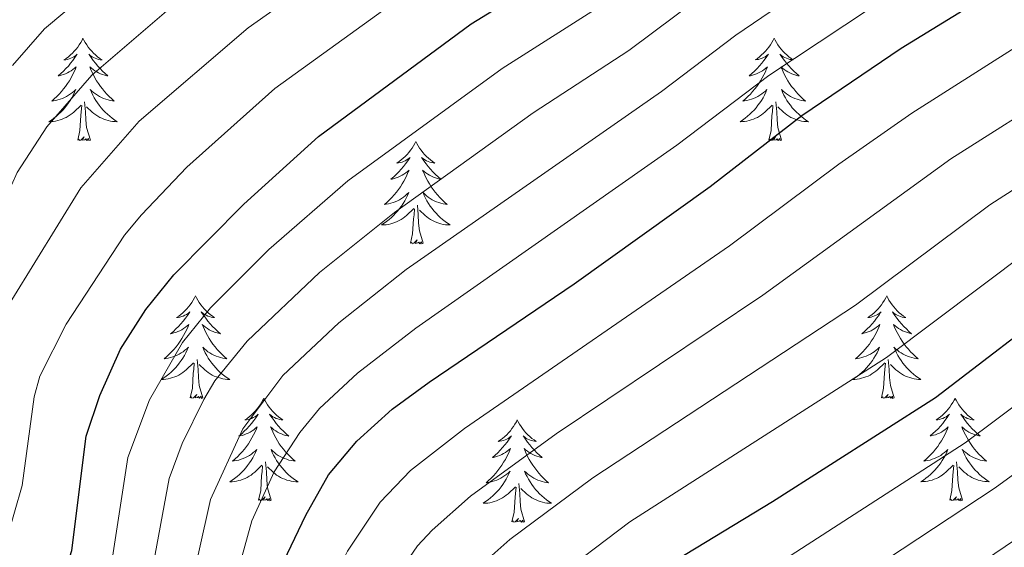
# Model space of a CAD drawing. Units: metres. Extents: x 602156 to 606657, y 4793585 to 4796623.
# Drawn here: x 603462 to 603577, y 4795306 to 4795367 of the extents above; entities that cross this region are included whole.
import ezdxf

# ---------------------------------------------------------------- set-up
doc = ezdxf.new("R2010")
doc.units = ezdxf.units.M
doc.header["$MEASUREMENT"] = 0
for name, color, linetype, lineweight in [('Nivel 36', 7, 'Continuous', 0), ('Nivel 4', 7, 'Continuous', 0), ('Nivel 5', 7, 'Continuous', 0), ('Nivel 61', 7, 'Continuous', 0), ('Nivel 63', 7, 'Continuous', 0)]:
    doc.layers.add(name, color=color, linetype=linetype, lineweight=lineweight)

msp = doc.modelspace()

# ---------------------------------------------------------------- linework, layer by layer
at = {"layer": 'Nivel 36', "color": 92, "linetype": 'Continuous', "lineweight": 0, "flags": 128}
for points in [[(603469.39, 4795365.21), (603469.28, 4795364.99), (603469.13, 4795364.71), (603468.96, 4795364.45), (603468.78, 4795364.19), (603468.59, 4795363.94), (603468.38, 4795363.7), (603468.16, 4795363.48), (603467.93, 4795363.26), (603467.69, 4795363.06), (603467.44, 4795362.87), (603467.18, 4795362.69), (603467.38, 4795362.71), (603467.58, 4795362.75), (603467.78, 4795362.81), (603467.97, 4795362.88), (603468.16, 4795362.96), (603468.34, 4795363.06), (603468.52, 4795363.17), (603468.72, 4795363.36), (603468.68, 4795363.3), (603468.45, 4795362.95), (603468.21, 4795362.62), (603467.95, 4795362.29), (603467.69, 4795361.97), (603467.41, 4795361.67), (603467.11, 4795361.38), (603466.81, 4795361.09), (603466.5, 4795360.82), (603466.62, 4795360.84), (603466.87, 4795360.9), (603467.11, 4795360.98), (603467.35, 4795361.06), (603467.58, 4795361.17), (603467.8, 4795361.28), (603468.01, 4795361.42), (603468.22, 4795361.56), (603468.42, 4795361.72), (603468.61, 4795361.89), (603468.52, 4795361.66), (603468.36, 4795361.3), (603468.19, 4795360.95), (603468.01, 4795360.6), (603467.81, 4795360.26), (603467.59, 4795359.93), (603467.37, 4795359.61), (603467.13, 4795359.3), (603466.88, 4795359), (603466.61, 4795358.7), (603466.34, 4795358.42), (603466.05, 4795358.15), (603465.75, 4795357.89), (603465.95, 4795357.92), (603466.22, 4795357.97), (603466.48, 4795358.03), (603466.74, 4795358.11), (603466.99, 4795358.2), (603467.24, 4795358.31), (603467.48, 4795358.43), (603467.72, 4795358.57), (603467.94, 4795358.72), (603468.16, 4795358.88), (603468.36, 4795359.06), (603468.56, 4795359.25), (603468.42, 4795358.92)], [(603469.39, 4795365.21), (603469.51, 4795364.99), (603469.66, 4795364.71), (603469.83, 4795364.45), (603470.01, 4795364.19), (603470.21, 4795363.94), (603470.41, 4795363.7), (603470.63, 4795363.48), (603470.86, 4795363.26), (603471.1, 4795363.06), (603471.35, 4795362.87), (603471.61, 4795362.69), (603471.41, 4795362.71), (603471.21, 4795362.75), (603471.01, 4795362.81), (603470.82, 4795362.88), (603470.63, 4795362.96), (603470.45, 4795363.06), (603470.27, 4795363.17), (603470.07, 4795363.36), (603470.11, 4795363.3), (603470.34, 4795362.95), (603470.58, 4795362.62), (603470.84, 4795362.29), (603471.11, 4795361.97), (603471.39, 4795361.67), (603471.68, 4795361.38), (603471.98, 4795361.09), (603472.29, 4795360.82), (603472.17, 4795360.84), (603471.92, 4795360.9), (603471.68, 4795360.98), (603471.45, 4795361.06), (603471.21, 4795361.17), (603470.99, 4795361.28), (603470.77, 4795361.42), (603470.57, 4795361.56), (603470.37, 4795361.72), (603470.18, 4795361.89), (603470.27, 4795361.66), (603470.43, 4795361.3), (603470.6, 4795360.95), (603470.78, 4795360.6), (603470.98, 4795360.26), (603471.2, 4795359.93), (603471.42, 4795359.61), (603471.66, 4795359.3), (603471.91, 4795359), (603472.18, 4795358.7), (603472.45, 4795358.42), (603472.74, 4795358.15), (603473.04, 4795357.89), (603472.84, 4795357.92), (603472.57, 4795357.97), (603472.31, 4795358.03), (603472.05, 4795358.11), (603471.8, 4795358.2), (603471.55, 4795358.31), (603471.31, 4795358.43), (603471.07, 4795358.57), (603470.85, 4795358.72), (603470.63, 4795358.88), (603470.43, 4795359.06), (603470.23, 4795359.25), (603470.37, 4795358.92)], [(603549.9, 4795365.21), (603549.79, 4795364.99), (603549.63, 4795364.72), (603549.47, 4795364.45), (603549.28, 4795364.19), (603549.09, 4795363.94), (603548.88, 4795363.71), (603548.66, 4795363.48), (603548.43, 4795363.26), (603548.19, 4795363.06), (603547.94, 4795362.87), (603547.68, 4795362.69), (603547.88, 4795362.72), (603548.09, 4795362.75), (603548.28, 4795362.81), (603548.48, 4795362.88), (603548.67, 4795362.96), (603548.85, 4795363.06), (603549.02, 4795363.17), (603549.23, 4795363.36), (603549.19, 4795363.3), (603548.96, 4795362.95), (603548.71, 4795362.62), (603548.46, 4795362.29), (603548.19, 4795361.98), (603547.91, 4795361.67), (603547.62, 4795361.38), (603547.31, 4795361.09), (603547, 4795360.82), (603547.13, 4795360.85), (603547.37, 4795360.9), (603547.61, 4795360.98), (603547.85, 4795361.06), (603548.08, 4795361.17), (603548.3, 4795361.29), (603548.52, 4795361.42), (603548.73, 4795361.56), (603548.92, 4795361.72), (603549.11, 4795361.89), (603549.02, 4795361.67), (603548.87, 4795361.31), (603548.7, 4795360.95), (603548.51, 4795360.6), (603548.31, 4795360.26), (603548.1, 4795359.93), (603547.87, 4795359.61), (603547.63, 4795359.3), (603547.38, 4795359), (603547.12, 4795358.7), (603546.84, 4795358.42), (603546.56, 4795358.15), (603546.26, 4795357.9), (603546.45, 4795357.92), (603546.72, 4795357.97), (603546.99, 4795358.03), (603547.24, 4795358.11), (603547.5, 4795358.2), (603547.75, 4795358.31), (603547.99, 4795358.44), (603548.22, 4795358.57), (603548.45, 4795358.72), (603548.66, 4795358.89), (603548.87, 4795359.06), (603549.06, 4795359.25), (603548.92, 4795358.92)], [(603549.9, 4795365.21), (603550.01, 4795364.99), (603550.17, 4795364.72), (603550.33, 4795364.45), (603550.52, 4795364.19), (603550.71, 4795363.94), (603550.92, 4795363.71), (603551.14, 4795363.48), (603551.37, 4795363.26), (603551.61, 4795363.06), (603551.86, 4795362.87), (603552.12, 4795362.69), (603551.92, 4795362.72), (603551.71, 4795362.75), (603551.52, 4795362.81), (603551.32, 4795362.88), (603551.13, 4795362.96), (603550.95, 4795363.06), (603550.78, 4795363.17), (603550.57, 4795363.36), (603550.61, 4795363.3), (603550.84, 4795362.95), (603551.09, 4795362.62), (603551.34, 4795362.29), (603551.61, 4795361.98), (603551.89, 4795361.67), (603552.18, 4795361.38), (603552.49, 4795361.09), (603552.8, 4795360.82), (603552.67, 4795360.85), (603552.43, 4795360.9), (603552.19, 4795360.98), (603551.95, 4795361.06), (603551.72, 4795361.17), (603551.5, 4795361.29), (603551.28, 4795361.42), (603551.07, 4795361.56), (603550.88, 4795361.72), (603550.69, 4795361.89), (603550.78, 4795361.67), (603550.93, 4795361.31), (603551.1, 4795360.95), (603551.29, 4795360.6), (603551.49, 4795360.26), (603551.7, 4795359.93), (603551.93, 4795359.61), (603552.17, 4795359.3), (603552.42, 4795359), (603552.68, 4795358.7), (603552.96, 4795358.42), (603553.24, 4795358.15), (603553.54, 4795357.9), (603553.35, 4795357.92), (603553.08, 4795357.97), (603552.81, 4795358.03), (603552.56, 4795358.11), (603552.3, 4795358.2), (603552.05, 4795358.31), (603551.81, 4795358.44), (603551.58, 4795358.57), (603551.35, 4795358.72), (603551.14, 4795358.89), (603550.93, 4795359.06), (603550.74, 4795359.25), (603550.88, 4795358.92)], [(603468.42, 4795358.92), (603468.26, 4795358.6), (603468.09, 4795358.29), (603467.91, 4795357.98), (603467.71, 4795357.68), (603467.5, 4795357.4), (603467.28, 4795357.12), (603467.05, 4795356.85), (603466.8, 4795356.59), (603466.54, 4795356.35), (603466.27, 4795356.11), (603465.99, 4795355.89), (603465.71, 4795355.68), (603465.41, 4795355.49), (603465.68, 4795355.5), (603465.94, 4795355.53), (603466.21, 4795355.57), (603466.46, 4795355.62), (603466.72, 4795355.7), (603466.97, 4795355.78), (603467.21, 4795355.89), (603467.45, 4795356), (603467.68, 4795356.13), (603467.9, 4795356.28), (603468.12, 4795356.44), (603468.32, 4795356.61), (603469.17, 4795357.4)], [(603470.37, 4795358.92), (603470.53, 4795358.6), (603470.7, 4795358.29), (603470.88, 4795357.98), (603471.08, 4795357.68), (603471.29, 4795357.4), (603471.51, 4795357.12), (603471.74, 4795356.85), (603471.99, 4795356.59), (603472.25, 4795356.35), (603472.52, 4795356.12), (603472.8, 4795355.89), (603473.09, 4795355.68), (603473.37, 4795355.49), (603473.11, 4795355.5), (603472.85, 4795355.53), (603472.59, 4795355.57), (603472.33, 4795355.62), (603472.07, 4795355.7), (603471.82, 4795355.78), (603471.58, 4795355.89), (603471.34, 4795356), (603471.11, 4795356.13), (603470.89, 4795356.28), (603470.67, 4795356.44), (603470.47, 4795356.61), (603469.81, 4795357.23)], [(603548.92, 4795358.92), (603548.77, 4795358.6), (603548.6, 4795358.29), (603548.42, 4795357.98), (603548.22, 4795357.69), (603548.01, 4795357.4), (603547.79, 4795357.12), (603547.55, 4795356.85), (603547.31, 4795356.6), (603547.05, 4795356.35), (603546.78, 4795356.12), (603546.5, 4795355.89), (603546.21, 4795355.68), (603545.92, 4795355.49), (603546.19, 4795355.5), (603546.45, 4795355.53), (603546.71, 4795355.57), (603546.97, 4795355.63), (603547.22, 4795355.7), (603547.47, 4795355.78), (603547.72, 4795355.89), (603547.96, 4795356), (603548.19, 4795356.14), (603548.41, 4795356.28), (603548.62, 4795356.44), (603548.82, 4795356.61), (603549.67, 4795357.41)], [(603550.88, 4795358.92), (603551.03, 4795358.6), (603551.2, 4795358.29), (603551.38, 4795357.98), (603551.58, 4795357.69), (603551.79, 4795357.4), (603552.01, 4795357.12), (603552.25, 4795356.85), (603552.49, 4795356.6), (603552.75, 4795356.35), (603553.02, 4795356.12), (603553.3, 4795355.89), (603553.59, 4795355.68), (603553.88, 4795355.49), (603553.61, 4795355.5), (603553.35, 4795355.53), (603553.09, 4795355.57), (603552.83, 4795355.63), (603552.58, 4795355.7), (603552.33, 4795355.78), (603552.08, 4795355.89), (603551.84, 4795356), (603551.61, 4795356.14), (603551.39, 4795356.28), (603551.18, 4795356.44), (603550.98, 4795356.61), (603550.32, 4795357.23)], [(603470.25, 4795353.36), (603469.82, 4795354.8), (603469.73, 4795355.7), (603469.68, 4795356.65), (603469.58, 4795357.81)], [(603550.75, 4795353.36), (603550.32, 4795354.8), (603550.23, 4795355.7), (603550.19, 4795356.65), (603550.08, 4795357.82)], [(603468.78, 4795353.36), (603469.02, 4795354.47), (603469.13, 4795356.22), (603469.18, 4795356.65), (603469.25, 4795357.37)], [(603549.28, 4795353.36), (603549.53, 4795354.48), (603549.64, 4795356.22), (603549.69, 4795356.65), (603549.75, 4795357.37)], [(603470.25, 4795353.36), (603470.07, 4795353.29), (603470.05, 4795353.53), (603469.86, 4795353.31), (603469.74, 4795353.51), (603469.62, 4795353.4), (603469.35, 4795353.35), (603469.55, 4795353.74), (603469.16, 4795353.36), (603468.97, 4795353.3), (603468.93, 4795353.47), (603468.78, 4795353.36)], [(603508.16, 4795353.18), (603508.05, 4795352.96), (603507.89, 4795352.69), (603507.73, 4795352.42), (603507.55, 4795352.17), (603507.35, 4795351.92), (603507.14, 4795351.68), (603506.93, 4795351.45), (603506.69, 4795351.24), (603506.45, 4795351.04), (603506.2, 4795350.84), (603505.94, 4795350.67), (603506.14, 4795350.69), (603506.35, 4795350.73), (603506.55, 4795350.78), (603506.74, 4795350.85), (603506.93, 4795350.94), (603507.11, 4795351.04), (603507.28, 4795351.15), (603507.49, 4795351.34), (603507.45, 4795351.27), (603507.22, 4795350.93), (603506.97, 4795350.59), (603506.72, 4795350.27), (603506.45, 4795349.95), (603506.17, 4795349.64), (603505.88, 4795349.35), (603505.58, 4795349.07), (603505.26, 4795348.8), (603505.39, 4795348.82), (603505.63, 4795348.88), (603505.87, 4795348.95), (603506.11, 4795349.04), (603506.34, 4795349.14), (603506.57, 4795349.26), (603506.78, 4795349.39), (603506.99, 4795349.54), (603507.19, 4795349.69), (603507.37, 4795349.86), (603507.28, 4795349.64), (603507.13, 4795349.28), (603506.96, 4795348.93), (603506.77, 4795348.58), (603506.57, 4795348.24), (603506.36, 4795347.91), (603506.13, 4795347.59), (603505.89, 4795347.27), (603505.64, 4795346.97), (603505.38, 4795346.68), (603505.1, 4795346.4), (603504.82, 4795346.13), (603504.52, 4795345.87), (603504.72, 4795345.9), (603504.98, 4795345.94), (603505.25, 4795346), (603505.51, 4795346.08), (603505.76, 4795346.18), (603506.01, 4795346.29), (603506.25, 4795346.41), (603506.48, 4795346.55), (603506.71, 4795346.7), (603506.92, 4795346.86), (603507.13, 4795347.04), (603507.33, 4795347.23), (603507.18, 4795346.9)], [(603508.16, 4795353.18), (603508.27, 4795352.96), (603508.43, 4795352.69), (603508.59, 4795352.42), (603508.78, 4795352.17), (603508.97, 4795351.92), (603509.18, 4795351.68), (603509.4, 4795351.45), (603509.63, 4795351.24), (603509.87, 4795351.04), (603510.12, 4795350.84), (603510.38, 4795350.67), (603510.18, 4795350.69), (603509.98, 4795350.73), (603509.78, 4795350.78), (603509.58, 4795350.85), (603509.39, 4795350.94), (603509.21, 4795351.04), (603509.04, 4795351.15), (603508.83, 4795351.34), (603508.87, 4795351.27), (603509.1, 4795350.93), (603509.35, 4795350.59), (603509.6, 4795350.27), (603509.87, 4795349.95), (603510.15, 4795349.65), (603510.44, 4795349.35), (603510.75, 4795349.07), (603511.06, 4795348.8), (603510.93, 4795348.82), (603510.69, 4795348.88), (603510.45, 4795348.95), (603510.21, 4795349.04), (603509.98, 4795349.14), (603509.76, 4795349.26), (603509.54, 4795349.39), (603509.33, 4795349.54), (603509.14, 4795349.69), (603508.95, 4795349.86), (603509.04, 4795349.64), (603509.19, 4795349.28), (603509.37, 4795348.93), (603509.55, 4795348.58), (603509.75, 4795348.24), (603509.96, 4795347.91), (603510.19, 4795347.59), (603510.43, 4795347.28), (603510.68, 4795346.97), (603510.94, 4795346.68), (603511.22, 4795346.4), (603511.51, 4795346.13), (603511.8, 4795345.87), (603511.61, 4795345.9), (603511.34, 4795345.94), (603511.08, 4795346.01), (603510.82, 4795346.08), (603510.56, 4795346.18), (603510.31, 4795346.29), (603510.07, 4795346.41), (603509.84, 4795346.55), (603509.61, 4795346.7), (603509.4, 4795346.86), (603509.19, 4795347.04), (603509, 4795347.23), (603509.14, 4795346.9)], [(603550.75, 4795353.36), (603550.58, 4795353.29), (603550.56, 4795353.53), (603550.37, 4795353.31), (603550.25, 4795353.51), (603550.13, 4795353.4), (603549.86, 4795353.35), (603550.05, 4795353.74), (603549.67, 4795353.36), (603549.48, 4795353.31), (603549.44, 4795353.47), (603549.28, 4795353.36)], [(603507.18, 4795346.9), (603507.03, 4795346.58), (603506.86, 4795346.26), (603506.68, 4795345.96), (603506.48, 4795345.66), (603506.27, 4795345.37), (603506.05, 4795345.1), (603505.81, 4795344.83), (603505.57, 4795344.57), (603505.31, 4795344.32), (603505.04, 4795344.09), (603504.76, 4795343.87), (603504.47, 4795343.66), (603504.18, 4795343.47), (603504.45, 4795343.48), (603504.71, 4795343.5), (603504.97, 4795343.54), (603505.23, 4795343.6), (603505.49, 4795343.67), (603505.73, 4795343.76), (603505.98, 4795343.86), (603506.22, 4795343.98), (603506.45, 4795344.11), (603506.67, 4795344.26), (603506.88, 4795344.41), (603507.09, 4795344.58), (603507.93, 4795345.38)], [(603509.14, 4795346.9), (603509.29, 4795346.58), (603509.46, 4795346.26), (603509.65, 4795345.96), (603509.84, 4795345.66), (603510.05, 4795345.37), (603510.27, 4795345.1), (603510.51, 4795344.83), (603510.76, 4795344.57), (603511.01, 4795344.32), (603511.28, 4795344.09), (603511.56, 4795343.87), (603511.85, 4795343.66), (603512.14, 4795343.47), (603511.88, 4795343.48), (603511.61, 4795343.5), (603511.35, 4795343.54), (603511.09, 4795343.6), (603510.84, 4795343.67), (603510.59, 4795343.76), (603510.34, 4795343.86), (603510.11, 4795343.98), (603509.87, 4795344.11), (603509.65, 4795344.26), (603509.44, 4795344.41), (603509.24, 4795344.58), (603508.58, 4795345.2)], [(603507.54, 4795341.33), (603507.79, 4795342.45), (603507.9, 4795344.19), (603507.95, 4795344.63), (603508.01, 4795345.35)], [(603509.01, 4795341.33), (603508.58, 4795342.77), (603508.49, 4795343.68), (603508.45, 4795344.63), (603508.34, 4795345.79)], [(603509.01, 4795341.33), (603508.84, 4795341.26), (603508.82, 4795341.5), (603508.63, 4795341.28), (603508.51, 4795341.48), (603508.39, 4795341.38), (603508.12, 4795341.32), (603508.31, 4795341.72), (603507.93, 4795341.34), (603507.74, 4795341.28), (603507.7, 4795341.44), (603507.54, 4795341.33)], [(603482.5, 4795335.2), (603482.39, 4795334.98), (603482.24, 4795334.7), (603482.07, 4795334.44), (603481.89, 4795334.18), (603481.69, 4795333.93), (603481.49, 4795333.69), (603481.27, 4795333.47), (603481.04, 4795333.25), (603480.8, 4795333.05), (603480.55, 4795332.86), (603480.29, 4795332.68), (603480.48, 4795332.7), (603480.69, 4795332.74), (603480.89, 4795332.8), (603481.08, 4795332.86), (603481.27, 4795332.95), (603481.45, 4795333.05), (603481.63, 4795333.16), (603481.83, 4795333.35), (603481.79, 4795333.29), (603481.56, 4795332.94), (603481.32, 4795332.61), (603481.06, 4795332.28), (603480.79, 4795331.96), (603480.51, 4795331.66), (603480.22, 4795331.36), (603479.92, 4795331.08), (603479.6, 4795330.81), (603479.73, 4795330.83), (603479.97, 4795330.89), (603480.22, 4795330.96), (603480.45, 4795331.05), (603480.68, 4795331.16), (603480.91, 4795331.27), (603481.12, 4795331.4), (603481.33, 4795331.55), (603481.53, 4795331.71), (603481.71, 4795331.88), (603481.63, 4795331.66), (603481.47, 4795331.29), (603481.3, 4795330.94), (603481.11, 4795330.59), (603480.91, 4795330.25), (603480.7, 4795329.92), (603480.47, 4795329.6), (603480.23, 4795329.29), (603479.98, 4795328.98), (603479.72, 4795328.69), (603479.45, 4795328.41), (603479.16, 4795328.14), (603478.86, 4795327.88), (603479.06, 4795327.91), (603479.32, 4795327.96), (603479.59, 4795328.02), (603479.85, 4795328.1), (603480.1, 4795328.19), (603480.35, 4795328.3), (603480.59, 4795328.42), (603480.82, 4795328.56), (603481.05, 4795328.71), (603481.27, 4795328.88), (603481.47, 4795329.05), (603481.67, 4795329.24), (603481.53, 4795328.91)], [(603482.5, 4795335.2), (603482.61, 4795334.98), (603482.77, 4795334.7), (603482.94, 4795334.44), (603483.12, 4795334.18), (603483.31, 4795333.93), (603483.52, 4795333.69), (603483.74, 4795333.47), (603483.97, 4795333.25), (603484.21, 4795333.05), (603484.46, 4795332.86), (603484.72, 4795332.68), (603484.52, 4795332.7), (603484.32, 4795332.74), (603484.12, 4795332.8), (603483.92, 4795332.86), (603483.73, 4795332.95), (603483.55, 4795333.05), (603483.38, 4795333.16), (603483.17, 4795333.35), (603483.21, 4795333.29), (603483.45, 4795332.94), (603483.69, 4795332.61), (603483.94, 4795332.28), (603484.21, 4795331.96), (603484.49, 4795331.66), (603484.78, 4795331.36), (603485.09, 4795331.08), (603485.4, 4795330.81), (603485.28, 4795330.83), (603485.03, 4795330.89), (603484.79, 4795330.96), (603484.55, 4795331.05), (603484.32, 4795331.16), (603484.1, 4795331.27), (603483.88, 4795331.4), (603483.67, 4795331.55), (603483.48, 4795331.71), (603483.29, 4795331.88), (603483.38, 4795331.66), (603483.53, 4795331.29), (603483.71, 4795330.94), (603483.89, 4795330.59), (603484.09, 4795330.25), (603484.3, 4795329.92), (603484.53, 4795329.6), (603484.77, 4795329.29), (603485.02, 4795328.98), (603485.28, 4795328.69), (603485.56, 4795328.41), (603485.85, 4795328.14), (603486.14, 4795327.88), (603485.95, 4795327.91), (603485.68, 4795327.96), (603485.42, 4795328.02), (603485.16, 4795328.1), (603484.9, 4795328.19), (603484.65, 4795328.3), (603484.41, 4795328.42), (603484.18, 4795328.56), (603483.95, 4795328.71), (603483.74, 4795328.88), (603483.53, 4795329.05), (603483.34, 4795329.24), (603483.48, 4795328.91)], [(603563.01, 4795335.2), (603562.9, 4795334.98), (603562.74, 4795334.7), (603562.57, 4795334.44), (603562.39, 4795334.18), (603562.2, 4795333.93), (603561.99, 4795333.7), (603561.77, 4795333.47), (603561.54, 4795333.25), (603561.3, 4795333.05), (603561.05, 4795332.86), (603560.79, 4795332.68), (603560.99, 4795332.7), (603561.19, 4795332.74), (603561.39, 4795332.8), (603561.59, 4795332.87), (603561.78, 4795332.95), (603561.96, 4795333.05), (603562.13, 4795333.16), (603562.34, 4795333.35), (603562.29, 4795333.29), (603562.07, 4795332.94), (603561.82, 4795332.61), (603561.57, 4795332.28), (603561.3, 4795331.97), (603561.02, 4795331.66), (603560.73, 4795331.37), (603560.42, 4795331.08), (603560.11, 4795330.81), (603560.23, 4795330.84), (603560.48, 4795330.89), (603560.72, 4795330.97), (603560.96, 4795331.06), (603561.19, 4795331.16), (603561.41, 4795331.28), (603561.63, 4795331.41), (603561.83, 4795331.55), (603562.03, 4795331.71), (603562.22, 4795331.88), (603562.13, 4795331.66), (603561.97, 4795331.3), (603561.8, 4795330.94), (603561.62, 4795330.6), (603561.42, 4795330.26), (603561.21, 4795329.92), (603560.98, 4795329.6), (603560.74, 4795329.29), (603560.49, 4795328.99), (603560.23, 4795328.7), (603559.95, 4795328.41), (603559.66, 4795328.14), (603559.37, 4795327.89), (603559.56, 4795327.91), (603559.83, 4795327.96), (603560.09, 4795328.02), (603560.35, 4795328.1), (603560.61, 4795328.19), (603560.85, 4795328.3), (603561.1, 4795328.42), (603561.33, 4795328.56), (603561.55, 4795328.71), (603561.77, 4795328.88), (603561.98, 4795329.05), (603562.17, 4795329.24), (603562.03, 4795328.91)], [(603563.01, 4795335.2), (603563.12, 4795334.98), (603563.27, 4795334.7), (603563.44, 4795334.44), (603563.62, 4795334.18), (603563.82, 4795333.93), (603564.03, 4795333.7), (603564.24, 4795333.47), (603564.47, 4795333.25), (603564.71, 4795333.05), (603564.97, 4795332.86), (603565.23, 4795332.68), (603565.03, 4795332.7), (603564.82, 4795332.74), (603564.62, 4795332.8), (603564.43, 4795332.87), (603564.24, 4795332.95), (603564.06, 4795333.05), (603563.89, 4795333.16), (603563.68, 4795333.35), (603563.72, 4795333.29), (603563.95, 4795332.94), (603564.19, 4795332.61), (603564.45, 4795332.28), (603564.72, 4795331.97), (603565, 4795331.66), (603565.29, 4795331.37), (603565.59, 4795331.08), (603565.91, 4795330.81), (603565.78, 4795330.84), (603565.54, 4795330.89), (603565.29, 4795330.97), (603565.06, 4795331.06), (603564.83, 4795331.16), (603564.6, 4795331.28), (603564.39, 4795331.41), (603564.18, 4795331.55), (603563.98, 4795331.71), (603563.8, 4795331.88), (603563.89, 4795331.66), (603564.04, 4795331.3), (603564.21, 4795330.94), (603564.4, 4795330.6), (603564.6, 4795330.26), (603564.81, 4795329.92), (603565.04, 4795329.6), (603565.27, 4795329.29), (603565.53, 4795328.99), (603565.79, 4795328.7), (603566.07, 4795328.41), (603566.35, 4795328.14), (603566.65, 4795327.89), (603566.45, 4795327.91), (603566.19, 4795327.96), (603565.92, 4795328.02), (603565.66, 4795328.1), (603565.41, 4795328.19), (603565.16, 4795328.3), (603564.92, 4795328.42), (603564.69, 4795328.56), (603564.46, 4795328.71), (603564.25, 4795328.88), (603564.04, 4795329.05), (603563.84, 4795329.24), (603563.99, 4795328.91)], [(603481.53, 4795328.91), (603481.37, 4795328.59), (603481.2, 4795328.28), (603481.02, 4795327.97), (603480.82, 4795327.68), (603480.61, 4795327.39), (603480.39, 4795327.11), (603480.15, 4795326.84), (603479.91, 4795326.58), (603479.65, 4795326.34), (603479.38, 4795326.1), (603479.1, 4795325.88), (603478.81, 4795325.67), (603478.52, 4795325.48), (603478.79, 4795325.49), (603479.05, 4795325.52), (603479.31, 4795325.56), (603479.57, 4795325.61), (603479.83, 4795325.69), (603480.08, 4795325.77), (603480.32, 4795325.88), (603480.56, 4795325.99), (603480.79, 4795326.12), (603481.01, 4795326.27), (603481.22, 4795326.43), (603481.43, 4795326.6), (603482.27, 4795327.4)], [(603483.35, 4795323.35), (603482.92, 4795324.79), (603482.83, 4795325.69), (603482.79, 4795326.64), (603482.69, 4795327.8)], [(603483.48, 4795328.91), (603483.63, 4795328.59), (603483.8, 4795328.28), (603483.99, 4795327.97), (603484.18, 4795327.68), (603484.39, 4795327.39), (603484.62, 4795327.11), (603484.85, 4795326.84), (603485.1, 4795326.58), (603485.35, 4795326.34), (603485.62, 4795326.1), (603485.9, 4795325.88), (603486.19, 4795325.67), (603486.48, 4795325.48), (603486.22, 4795325.49), (603485.95, 4795325.52), (603485.69, 4795325.56), (603485.43, 4795325.61), (603485.18, 4795325.69), (603484.93, 4795325.77), (603484.68, 4795325.88), (603484.45, 4795325.99), (603484.22, 4795326.12), (603483.99, 4795326.27), (603483.78, 4795326.43), (603483.58, 4795326.6), (603482.92, 4795327.22)], [(603562.03, 4795328.91), (603561.88, 4795328.59), (603561.71, 4795328.28), (603561.52, 4795327.97), (603561.33, 4795327.68), (603561.12, 4795327.39), (603560.89, 4795327.11), (603560.66, 4795326.84), (603560.41, 4795326.58), (603560.15, 4795326.34), (603559.89, 4795326.11), (603559.61, 4795325.88), (603559.32, 4795325.68), (603559.03, 4795325.48), (603559.29, 4795325.49), (603559.56, 4795325.52), (603559.82, 4795325.56), (603560.08, 4795325.62), (603560.33, 4795325.69), (603560.58, 4795325.78), (603560.83, 4795325.88), (603561.06, 4795325.99), (603561.29, 4795326.12), (603561.52, 4795326.27), (603561.73, 4795326.43), (603561.93, 4795326.6), (603562.78, 4795327.4)], [(603563.86, 4795323.35), (603563.43, 4795324.79), (603563.34, 4795325.69), (603563.29, 4795326.64), (603563.19, 4795327.8)], [(603563.99, 4795328.91), (603564.14, 4795328.59), (603564.31, 4795328.28), (603564.49, 4795327.97), (603564.69, 4795327.68), (603564.9, 4795327.39), (603565.12, 4795327.11), (603565.36, 4795326.84), (603565.6, 4795326.58), (603565.86, 4795326.34), (603566.13, 4795326.11), (603566.41, 4795325.88), (603566.7, 4795325.68), (603566.99, 4795325.48), (603566.72, 4795325.49), (603566.46, 4795325.52), (603566.2, 4795325.56), (603565.94, 4795325.62), (603565.68, 4795325.69), (603565.43, 4795325.78), (603565.19, 4795325.88), (603564.95, 4795325.99), (603564.72, 4795326.12), (603564.5, 4795326.27), (603564.29, 4795326.43), (603564.08, 4795326.6), (603563.43, 4795327.22)], [(603481.88, 4795323.35), (603482.13, 4795324.46), (603482.24, 4795326.21), (603482.29, 4795326.64), (603482.35, 4795327.36)], [(603562.39, 4795323.35), (603562.63, 4795324.47), (603562.75, 4795326.21), (603562.79, 4795326.64), (603562.86, 4795327.36)], [(603483.35, 4795323.35), (603483.18, 4795323.28), (603483.16, 4795323.52), (603482.97, 4795323.3), (603482.85, 4795323.5), (603482.73, 4795323.39), (603482.46, 4795323.34), (603482.65, 4795323.73), (603482.27, 4795323.35), (603482.08, 4795323.3), (603482.04, 4795323.46), (603481.88, 4795323.35)], [(603490.46, 4795323.28), (603490.35, 4795323.06), (603490.2, 4795322.78), (603490.03, 4795322.52), (603489.85, 4795322.26), (603489.65, 4795322.01), (603489.45, 4795321.78), (603489.23, 4795321.55), (603489, 4795321.33), (603488.76, 4795321.13), (603488.51, 4795320.94), (603488.25, 4795320.76), (603488.44, 4795320.78), (603488.65, 4795320.82), (603488.85, 4795320.88), (603489.04, 4795320.95), (603489.23, 4795321.03), (603489.41, 4795321.13), (603489.59, 4795321.24), (603489.79, 4795321.43), (603489.75, 4795321.37), (603489.52, 4795321.02), (603489.28, 4795320.69), (603489.02, 4795320.36), (603488.75, 4795320.05), (603488.47, 4795319.74), (603488.18, 4795319.45), (603487.88, 4795319.16), (603487.56, 4795318.89), (603487.69, 4795318.92), (603487.93, 4795318.97), (603488.18, 4795319.05), (603488.41, 4795319.14), (603488.64, 4795319.24), (603488.87, 4795319.36), (603489.08, 4795319.49), (603489.29, 4795319.63), (603489.49, 4795319.79), (603489.67, 4795319.96), (603489.59, 4795319.74), (603489.43, 4795319.38), (603489.26, 4795319.02), (603489.07, 4795318.68), (603488.87, 4795318.34), (603488.66, 4795318), (603488.43, 4795317.68), (603488.19, 4795317.37), (603487.94, 4795317.07), (603487.68, 4795316.78), (603487.41, 4795316.49), (603487.12, 4795316.22), (603486.82, 4795315.97), (603487.02, 4795315.99), (603487.28, 4795316.04), (603487.55, 4795316.1), (603487.81, 4795316.18), (603488.06, 4795316.27), (603488.31, 4795316.38), (603488.55, 4795316.5), (603488.78, 4795316.64), (603489.01, 4795316.79), (603489.23, 4795316.96), (603489.43, 4795317.13), (603489.63, 4795317.32), (603489.49, 4795316.99)], [(603490.46, 4795323.28), (603490.57, 4795323.06), (603490.73, 4795322.78), (603490.9, 4795322.52), (603491.08, 4795322.26), (603491.27, 4795322.01), (603491.48, 4795321.78), (603491.7, 4795321.55), (603491.93, 4795321.33), (603492.17, 4795321.13), (603492.42, 4795320.94), (603492.68, 4795320.76), (603492.48, 4795320.78), (603492.28, 4795320.82), (603492.08, 4795320.88), (603491.88, 4795320.95), (603491.69, 4795321.03), (603491.51, 4795321.13), (603491.34, 4795321.24), (603491.13, 4795321.43), (603491.17, 4795321.37), (603491.41, 4795321.02), (603491.65, 4795320.69), (603491.9, 4795320.36), (603492.17, 4795320.05), (603492.45, 4795319.74), (603492.74, 4795319.45), (603493.05, 4795319.16), (603493.36, 4795318.89), (603493.24, 4795318.92), (603492.99, 4795318.97), (603492.75, 4795319.05), (603492.51, 4795319.14), (603492.28, 4795319.24), (603492.06, 4795319.36), (603491.84, 4795319.49), (603491.63, 4795319.63), (603491.44, 4795319.79), (603491.25, 4795319.96), (603491.34, 4795319.74), (603491.49, 4795319.38), (603491.67, 4795319.02), (603491.85, 4795318.68), (603492.05, 4795318.34), (603492.26, 4795318), (603492.49, 4795317.68), (603492.73, 4795317.37), (603492.98, 4795317.07), (603493.24, 4795316.78), (603493.52, 4795316.49), (603493.81, 4795316.22), (603494.1, 4795315.97), (603493.91, 4795315.99), (603493.64, 4795316.04), (603493.38, 4795316.1), (603493.12, 4795316.18), (603492.86, 4795316.27), (603492.61, 4795316.38), (603492.37, 4795316.5), (603492.14, 4795316.64), (603491.91, 4795316.79), (603491.7, 4795316.96), (603491.49, 4795317.13), (603491.3, 4795317.32), (603491.44, 4795316.99)], [(603563.86, 4795323.35), (603563.69, 4795323.28), (603563.67, 4795323.52), (603563.48, 4795323.3), (603563.35, 4795323.5), (603563.23, 4795323.39), (603562.96, 4795323.34), (603563.16, 4795323.73), (603562.77, 4795323.35), (603562.59, 4795323.3), (603562.55, 4795323.46), (603562.39, 4795323.35)], [(603570.97, 4795323.28), (603570.86, 4795323.06), (603570.7, 4795322.79), (603570.53, 4795322.52), (603570.35, 4795322.26), (603570.16, 4795322.02), (603569.95, 4795321.78), (603569.73, 4795321.55), (603569.5, 4795321.34), (603569.26, 4795321.13), (603569.01, 4795320.94), (603568.75, 4795320.76), (603568.95, 4795320.79), (603569.15, 4795320.82), (603569.35, 4795320.88), (603569.55, 4795320.95), (603569.74, 4795321.03), (603569.92, 4795321.13), (603570.09, 4795321.24), (603570.3, 4795321.44), (603570.25, 4795321.37), (603570.03, 4795321.03), (603569.78, 4795320.69), (603569.53, 4795320.36), (603569.26, 4795320.05), (603568.98, 4795319.74), (603568.69, 4795319.45), (603568.38, 4795319.17), (603568.07, 4795318.9), (603568.19, 4795318.92), (603568.44, 4795318.98), (603568.68, 4795319.05), (603568.92, 4795319.14), (603569.15, 4795319.24), (603569.37, 4795319.36), (603569.59, 4795319.49), (603569.79, 4795319.63), (603569.99, 4795319.79), (603570.18, 4795319.96), (603570.09, 4795319.74), (603569.93, 4795319.38), (603569.76, 4795319.02), (603569.58, 4795318.68), (603569.38, 4795318.34), (603569.17, 4795318.01), (603568.94, 4795317.68), (603568.7, 4795317.37), (603568.45, 4795317.07), (603568.19, 4795316.78), (603567.91, 4795316.5), (603567.62, 4795316.23), (603567.33, 4795315.97), (603567.52, 4795315.99), (603567.79, 4795316.04), (603568.05, 4795316.1), (603568.31, 4795316.18), (603568.57, 4795316.28), (603568.81, 4795316.38), (603569.06, 4795316.51), (603569.29, 4795316.64), (603569.51, 4795316.8), (603569.73, 4795316.96), (603569.94, 4795317.14), (603570.13, 4795317.32), (603569.99, 4795317)], [(603570.97, 4795323.28), (603571.08, 4795323.06), (603571.23, 4795322.79), (603571.4, 4795322.52), (603571.58, 4795322.26), (603571.78, 4795322.02), (603571.99, 4795321.78), (603572.2, 4795321.55), (603572.43, 4795321.34), (603572.67, 4795321.13), (603572.93, 4795320.94), (603573.19, 4795320.76), (603572.99, 4795320.79), (603572.78, 4795320.82), (603572.58, 4795320.88), (603572.39, 4795320.95), (603572.2, 4795321.03), (603572.02, 4795321.13), (603571.85, 4795321.24), (603571.64, 4795321.44), (603571.68, 4795321.37), (603571.91, 4795321.03), (603572.15, 4795320.69), (603572.41, 4795320.36), (603572.68, 4795320.05), (603572.96, 4795319.74), (603573.25, 4795319.45), (603573.55, 4795319.17), (603573.87, 4795318.9), (603573.74, 4795318.92), (603573.5, 4795318.98), (603573.25, 4795319.05), (603573.02, 4795319.14), (603572.79, 4795319.24), (603572.56, 4795319.36), (603572.35, 4795319.49), (603572.14, 4795319.63), (603571.94, 4795319.79), (603571.76, 4795319.96), (603571.85, 4795319.74), (603572, 4795319.38), (603572.17, 4795319.02), (603572.36, 4795318.68), (603572.56, 4795318.34), (603572.77, 4795318.01), (603573, 4795317.68), (603573.23, 4795317.37), (603573.49, 4795317.07), (603573.75, 4795316.78), (603574.03, 4795316.5), (603574.31, 4795316.23), (603574.61, 4795315.97), (603574.41, 4795315.99), (603574.15, 4795316.04), (603573.88, 4795316.1), (603573.62, 4795316.18), (603573.37, 4795316.28), (603573.12, 4795316.38), (603572.88, 4795316.51), (603572.65, 4795316.64), (603572.42, 4795316.8), (603572.21, 4795316.96), (603572, 4795317.14), (603571.8, 4795317.32), (603571.95, 4795317)], [(603519.98, 4795320.77), (603519.87, 4795320.55), (603519.71, 4795320.28), (603519.54, 4795320.01), (603519.36, 4795319.75), (603519.17, 4795319.51), (603518.96, 4795319.27), (603518.74, 4795319.04), (603518.51, 4795318.83), (603518.27, 4795318.62), (603518.02, 4795318.43), (603517.76, 4795318.25), (603517.96, 4795318.28), (603518.16, 4795318.32), (603518.36, 4795318.37), (603518.56, 4795318.44), (603518.75, 4795318.52), (603518.93, 4795318.62), (603519.1, 4795318.74), (603519.31, 4795318.93), (603519.27, 4795318.86), (603519.03, 4795318.52), (603518.79, 4795318.18), (603518.54, 4795317.85), (603518.27, 4795317.54), (603517.99, 4795317.23), (603517.7, 4795316.94), (603517.39, 4795316.66), (603517.08, 4795316.38), (603517.2, 4795316.41), (603517.45, 4795316.47), (603517.69, 4795316.54), (603517.93, 4795316.63), (603518.16, 4795316.73), (603518.38, 4795316.85), (603518.6, 4795316.98), (603518.81, 4795317.12), (603519, 4795317.28), (603519.19, 4795317.45), (603519.1, 4795317.23), (603518.95, 4795316.87), (603518.77, 4795316.51), (603518.59, 4795316.17), (603518.39, 4795315.83), (603518.18, 4795315.5), (603517.95, 4795315.17), (603517.71, 4795314.86), (603517.46, 4795314.56), (603517.2, 4795314.27), (603516.92, 4795313.99), (603516.63, 4795313.72), (603516.34, 4795313.46), (603516.53, 4795313.48), (603516.8, 4795313.53), (603517.06, 4795313.59), (603517.32, 4795313.67), (603517.58, 4795313.77), (603517.83, 4795313.87), (603518.07, 4795314), (603518.3, 4795314.14), (603518.53, 4795314.28), (603518.74, 4795314.45), (603518.95, 4795314.62), (603519.14, 4795314.81), (603519, 4795314.49)], [(603519.98, 4795320.77), (603520.09, 4795320.55), (603520.24, 4795320.28), (603520.41, 4795320.01), (603520.59, 4795319.75), (603520.79, 4795319.51), (603520.99, 4795319.27), (603521.21, 4795319.04), (603521.44, 4795318.83), (603521.68, 4795318.62), (603521.93, 4795318.43), (603522.19, 4795318.25), (603522, 4795318.28), (603521.79, 4795318.32), (603521.59, 4795318.37), (603521.4, 4795318.44), (603521.21, 4795318.52), (603521.03, 4795318.62), (603520.85, 4795318.74), (603520.65, 4795318.93), (603520.69, 4795318.86), (603520.92, 4795318.52), (603521.16, 4795318.18), (603521.42, 4795317.85), (603521.69, 4795317.54), (603521.97, 4795317.23), (603522.26, 4795316.94), (603522.56, 4795316.66), (603522.88, 4795316.39), (603522.75, 4795316.41), (603522.51, 4795316.47), (603522.26, 4795316.54), (603522.03, 4795316.63), (603521.8, 4795316.73), (603521.57, 4795316.85), (603521.36, 4795316.98), (603521.15, 4795317.12), (603520.95, 4795317.28), (603520.77, 4795317.45), (603520.85, 4795317.23), (603521.01, 4795316.87), (603521.18, 4795316.51), (603521.37, 4795316.17), (603521.57, 4795315.83), (603521.78, 4795315.5), (603522.01, 4795315.18), (603522.25, 4795314.86), (603522.5, 4795314.56), (603522.76, 4795314.27), (603523.03, 4795313.99), (603523.32, 4795313.72), (603523.62, 4795313.46), (603523.42, 4795313.48), (603523.16, 4795313.53), (603522.89, 4795313.59), (603522.63, 4795313.67), (603522.38, 4795313.77), (603522.13, 4795313.88), (603521.89, 4795314), (603521.66, 4795314.14), (603521.43, 4795314.29), (603521.21, 4795314.45), (603521.01, 4795314.63), (603520.81, 4795314.81), (603520.95, 4795314.49)], [(603489.49, 4795316.99), (603489.33, 4795316.67), (603489.16, 4795316.36), (603488.98, 4795316.05), (603488.78, 4795315.76), (603488.57, 4795315.47), (603488.35, 4795315.19), (603488.11, 4795314.92), (603487.87, 4795314.66), (603487.61, 4795314.42), (603487.34, 4795314.19), (603487.06, 4795313.96), (603486.77, 4795313.76), (603486.48, 4795313.56), (603486.75, 4795313.57), (603487.01, 4795313.6), (603487.27, 4795313.64), (603487.53, 4795313.7), (603487.79, 4795313.77), (603488.04, 4795313.86), (603488.28, 4795313.96), (603488.52, 4795314.07), (603488.75, 4795314.2), (603488.97, 4795314.35), (603489.18, 4795314.51), (603489.39, 4795314.68), (603490.23, 4795315.48)], [(603491.44, 4795316.99), (603491.59, 4795316.67), (603491.76, 4795316.36), (603491.95, 4795316.05), (603492.14, 4795315.76), (603492.35, 4795315.47), (603492.58, 4795315.19), (603492.81, 4795314.92), (603493.06, 4795314.66), (603493.31, 4795314.42), (603493.58, 4795314.19), (603493.86, 4795313.96), (603494.15, 4795313.76), (603494.44, 4795313.56), (603494.18, 4795313.57), (603493.91, 4795313.6), (603493.65, 4795313.64), (603493.39, 4795313.7), (603493.14, 4795313.77), (603492.89, 4795313.86), (603492.64, 4795313.96), (603492.41, 4795314.07), (603492.18, 4795314.2), (603491.95, 4795314.35), (603491.74, 4795314.51), (603491.54, 4795314.68), (603490.88, 4795315.3)], [(603569.99, 4795317), (603569.84, 4795316.68), (603569.67, 4795316.36), (603569.48, 4795316.06), (603569.29, 4795315.76), (603569.08, 4795315.47), (603568.85, 4795315.19), (603568.62, 4795314.92), (603568.37, 4795314.67), (603568.11, 4795314.42), (603567.85, 4795314.19), (603567.57, 4795313.97), (603567.28, 4795313.76), (603566.99, 4795313.57), (603567.25, 4795313.58), (603567.52, 4795313.6), (603567.78, 4795313.64), (603568.04, 4795313.7), (603568.29, 4795313.77), (603568.54, 4795313.86), (603568.79, 4795313.96), (603569.02, 4795314.08), (603569.25, 4795314.21), (603569.48, 4795314.35), (603569.69, 4795314.51), (603569.89, 4795314.68), (603570.74, 4795315.48)], [(603571.95, 4795317), (603572.1, 4795316.68), (603572.27, 4795316.36), (603572.45, 4795316.06), (603572.65, 4795315.76), (603572.86, 4795315.47), (603573.08, 4795315.19), (603573.32, 4795314.92), (603573.56, 4795314.67), (603573.82, 4795314.42), (603574.09, 4795314.19), (603574.37, 4795313.97), (603574.66, 4795313.76), (603574.95, 4795313.57), (603574.68, 4795313.58), (603574.42, 4795313.6), (603574.16, 4795313.64), (603573.9, 4795313.7), (603573.64, 4795313.77), (603573.39, 4795313.86), (603573.15, 4795313.96), (603572.91, 4795314.08), (603572.68, 4795314.21), (603572.46, 4795314.35), (603572.25, 4795314.51), (603572.04, 4795314.68), (603571.39, 4795315.3)], [(603489.84, 4795311.43), (603490.09, 4795312.55), (603490.2, 4795314.29), (603490.25, 4795314.72), (603490.31, 4795315.44)], [(603491.31, 4795311.43), (603490.88, 4795312.87), (603490.79, 4795313.77), (603490.75, 4795314.72), (603490.65, 4795315.88)], [(603570.35, 4795311.43), (603570.59, 4795312.55), (603570.71, 4795314.29), (603570.75, 4795314.72), (603570.82, 4795315.45)], [(603571.82, 4795311.43), (603571.39, 4795312.87), (603571.3, 4795313.77), (603571.25, 4795314.72), (603571.15, 4795315.89)], [(603519, 4795314.49), (603518.85, 4795314.16), (603518.68, 4795313.85), (603518.49, 4795313.55), (603518.3, 4795313.25), (603518.09, 4795312.96), (603517.86, 4795312.68), (603517.63, 4795312.42), (603517.38, 4795312.16), (603517.12, 4795311.91), (603516.85, 4795311.68), (603516.58, 4795311.46), (603516.29, 4795311.25), (603516, 4795311.06), (603516.26, 4795311.06), (603516.53, 4795311.09), (603516.79, 4795311.13), (603517.05, 4795311.19), (603517.3, 4795311.26), (603517.55, 4795311.35), (603517.79, 4795311.45), (603518.03, 4795311.57), (603518.26, 4795311.7), (603518.49, 4795311.84), (603518.7, 4795312), (603518.9, 4795312.17), (603519.75, 4795312.97)], [(603520.95, 4795314.49), (603521.11, 4795314.17), (603521.28, 4795313.85), (603521.46, 4795313.55), (603521.66, 4795313.25), (603521.87, 4795312.96), (603522.09, 4795312.68), (603522.33, 4795312.42), (603522.57, 4795312.16), (603522.83, 4795311.91), (603523.1, 4795311.68), (603523.38, 4795311.46), (603523.67, 4795311.25), (603523.96, 4795311.06), (603523.69, 4795311.07), (603523.43, 4795311.09), (603523.17, 4795311.13), (603522.91, 4795311.19), (603522.65, 4795311.26), (603522.4, 4795311.35), (603522.16, 4795311.45), (603521.92, 4795311.57), (603521.69, 4795311.7), (603521.47, 4795311.84), (603521.26, 4795312), (603521.05, 4795312.17), (603520.4, 4795312.79)], [(603519.36, 4795308.92), (603519.6, 4795310.04), (603519.72, 4795311.78), (603519.77, 4795312.21), (603519.83, 4795312.94)], [(603520.83, 4795308.92), (603520.4, 4795310.36), (603520.31, 4795311.26), (603520.26, 4795312.21), (603520.16, 4795313.38)], [(603491.31, 4795311.43), (603491.14, 4795311.36), (603491.12, 4795311.6), (603490.93, 4795311.38), (603490.81, 4795311.58), (603490.69, 4795311.47), (603490.42, 4795311.42), (603490.61, 4795311.81), (603490.23, 4795311.43), (603490.04, 4795311.38), (603490, 4795311.54), (603489.84, 4795311.43)], [(603571.82, 4795311.43), (603571.65, 4795311.36), (603571.63, 4795311.6), (603571.44, 4795311.38), (603571.31, 4795311.58), (603571.19, 4795311.47), (603570.92, 4795311.42), (603571.12, 4795311.81), (603570.73, 4795311.43), (603570.55, 4795311.38), (603570.51, 4795311.54), (603570.35, 4795311.43)], [(603520.83, 4795308.92), (603520.65, 4795308.85), (603520.63, 4795309.09), (603520.45, 4795308.87), (603520.32, 4795309.07), (603520.2, 4795308.96), (603519.93, 4795308.91), (603520.13, 4795309.3), (603519.74, 4795308.92), (603519.56, 4795308.87), (603519.51, 4795309.03), (603519.36, 4795308.92)]]:
    msp.add_lwpolyline(points, dxfattribs=at)
at = {"layer": 'Nivel 4', "color": 36, "linetype": 'Continuous', "lineweight": 30, "flags": 128}
for points, elevation in [([(603460.85, 4795291.98), (603462.75, 4795293.6), (603464.31, 4795295.59), (603465.77, 4795298.2), (603468.09, 4795305.58), (603469.78, 4795318.88), (603471.35, 4795323.62), (603473.77, 4795329.01), (603476.72, 4795333.64), (603479.98, 4795337.68), (603488.12, 4795345.88), (603496.84, 4795353.76), (603514.59, 4795366.88), (603526.71, 4795374.33), (603531.8, 4795378.19), (603543.42, 4795385.85), (603554.51, 4795394.11), (603561.63, 4795398.62), (603568.28, 4795403.51), (603578.39, 4795409.28)], 125), ([(603492.8, 4795304.31), (603495.35, 4795309.67), (603498, 4795314.37), (603501.29, 4795318.31), (603505.4, 4795322.01), (603509.73, 4795325.16), (603526.61, 4795336.6), (603542.43, 4795347.93), (603553.12, 4795356.21), (603564.68, 4795364.07), (603574.32, 4795370.01)], 150), ([(603515.35, 4795240.01), (603510.19, 4795258.08), (603509.2, 4795263.71), (603508.98, 4795266.67), (603509.43, 4795271.97), (603511.27, 4795277.51), (603512.84, 4795280.37), (603517.95, 4795286.9), (603521.51, 4795290.85), (603528.23, 4795296.71), (603537.36, 4795303.79), (603549.72, 4795311.25), (603568.68, 4795323.36), (603584.09, 4795335.17)], 175)]:
    msp.add_lwpolyline(points, dxfattribs=dict(at, elevation=elevation))
at = {"layer": 'Nivel 5', "color": 36, "linetype": 'Continuous', "lineweight": 0, "flags": 128}
for points, elevation in [([(603583.56, 4795442.28), (603576.33, 4795438.37), (603564.48, 4795433.08), (603544.41, 4795422.13), (603535.99, 4795416.84), (603523.47, 4795407.56), (603512.73, 4795401.3), (603502.04, 4795393.5), (603478.43, 4795377.62), (603464.9, 4795366.29), (603461.18, 4795362.03)], 105), ([(603586.33, 4795436.51), (603571.03, 4795428.78), (603555.79, 4795420.57), (603540.63, 4795411.16), (603529.2, 4795402.64), (603517.27, 4795395.38), (603513.3, 4795392.34), (603485.07, 4795373.13), (603481.01, 4795370.05), (603470.42, 4795360.92), (603465.18, 4795354.91), (603461.71, 4795349.57), (603460.39, 4795346.64), (603453.3, 4795336.45), (603447.96, 4795330.25), (603446.89, 4795328.79), (603442.59, 4795326.57), (603436.4, 4795325.52)], 110), ([(603589.09, 4795430.74), (603574.88, 4795423.18), (603559.95, 4795414.89), (603545.25, 4795405.48), (603532.86, 4795396.3), (603521.73, 4795389.39), (603517.77, 4795386.34), (603505.42, 4795378.25), (603488.63, 4795366.44), (603475.94, 4795355.55), (603469.14, 4795347.81), (603458.38, 4795330.42), (603457.67, 4795328.03), (603456.74, 4795320.92), (603455.26, 4795315.62), (603453.45, 4795312.86), (603452.02, 4795311.7), (603449.23, 4795310.37), (603446.77, 4795310.07), (603445.92, 4795310.28)], 115), ([(603585.18, 4795421.39), (603564.12, 4795409.2), (603549.88, 4795399.79), (603538.59, 4795391.38), (603527.03, 4795383.96), (603522.24, 4795380.33), (603510, 4795372.56), (603491.75, 4795359.34), (603481.47, 4795350.18), (603476.2, 4795344.63), (603474.21, 4795342.28), (603467.43, 4795331.92), (603464.38, 4795325.86), (603463.72, 4795323.45), (603462.32, 4795313.15), (603460.51, 4795306.91)], 120), ([(603581.32, 4795403.32), (603571.42, 4795397.87), (603556.53, 4795388.01), (603546.6, 4795380.77), (603535.51, 4795373.36), (603530.25, 4795369.35), (603518.21, 4795361.69), (603500.25, 4795348.6), (603491.03, 4795340.6), (603484.25, 4795333.8), (603480.98, 4795329.78), (603477.15, 4795323.12), (603474.6, 4795316.41), (603472.75, 4795304.3), (603470.69, 4795297.26), (603470.74, 4795296.59), (603468.65, 4795290.07), (603464.02, 4795284.6), (603457.9, 4795283.44)], 130), ([(603584.26, 4795397.35), (603574.56, 4795392.23), (603559.64, 4795382.68), (603541.25, 4795370), (603532.95, 4795363.79), (603521.83, 4795356.51), (603505.67, 4795344.91), (603496.95, 4795337.92), (603488.51, 4795329.93), (603484.76, 4795325.3), (603483.47, 4795323.15), (603480.95, 4795318.04), (603479.42, 4795313.95), (603477.41, 4795303.03), (603475.84, 4795297.01), (603475.44, 4795295.92), (603473.76, 4795285.44), (603469.87, 4795278.53), (603465.56, 4795277.04), (603458.7, 4795276.95)], 135), ([(603450.81, 4795272.89), (603462.4, 4795269.42), (603470.7, 4795269.88), (603477.54, 4795271.04), (603479.62, 4795278.65), (603479.51, 4795287.31), (603481.53, 4795299.33), (603484.24, 4795311.49), (603488, 4795319.72), (603492.66, 4795325.94), (603499.21, 4795332.08), (603507.05, 4795338.28), (603536.77, 4795359), (603545.43, 4795365.55), (603562.74, 4795377.35), (603577.69, 4795386.59)], 140), ([(603580.83, 4795380.95), (603569.87, 4795374.55), (603549.27, 4795360.88), (603538.57, 4795352.77), (603508.15, 4795331.46), (603501.37, 4795326.21), (603496.93, 4795322.08), (603494.66, 4795319.3), (603491.65, 4795314.71), (603489.06, 4795309.03), (603486.41, 4795299.48), (603485.91, 4795295.76), (603484.5, 4795290.61), (603484.32, 4795288.59), (603484.55, 4795275.12), (603485.15, 4795271.04), (603485.19, 4795266.96), (603484.25, 4795264.57), (603483.29, 4795263.26), (603481.27, 4795261.82), (603477.3, 4795260.72), (603472.44, 4795260.37), (603462.24, 4795262.61), (603452.14, 4795267.02)], 145), ([(603461.76, 4795249.72), (603472.76, 4795246.69), (603475.26, 4795245.5), (603478.68, 4795245), (603486.51, 4795245.16), (603491.88, 4795249.2), (603494.33, 4795255.36), (603494.99, 4795260.78), (603494.89, 4795265.61), (603494.22, 4795270.57), (603494.13, 4795275.81), (603494.58, 4795287.71), (603496.58, 4795298.27), (603500.21, 4795305.49), (603503.99, 4795311.2), (603507.52, 4795314.88), (603513.82, 4795319.77), (603544.71, 4795341.03), (603557.42, 4795350.55), (603565.93, 4795356.5), (603577.95, 4795364.14)], 155), ([(603583.71, 4795359.57), (603570.47, 4795351.17), (603548.59, 4795335.28), (603524.51, 4795319.14), (603514.53, 4795311.89), (603510.08, 4795307.93), (603508.37, 4795306.11), (603505.06, 4795301.31), (603501.34, 4795294.85), (603498.67, 4795284.28), (603498.23, 4795279.24), (603499.32, 4795261.2), (603497.29, 4795249.26), (603493.78, 4795241.64)], 160), ([(603503.14, 4795243.19), (603503.69, 4795257.64), (603503.57, 4795268.1), (603504.18, 4795285.89), (603506.15, 4795291.4), (603509.91, 4795297.12), (603514.55, 4795302.82), (603519.1, 4795306.83), (603528.79, 4795314.02), (603559.35, 4795334.12), (603575.01, 4795345.83), (603588.13, 4795354.22)], 165), ([(603579.55, 4795340.5), (603562.98, 4795328.05), (603533.07, 4795308.9), (603523.66, 4795301.77), (603518.97, 4795297.65), (603516.53, 4795295.05), (603511.29, 4795288.31), (603509.47, 4795285.11), (603507.09, 4795279.03), (603506.52, 4795262.72), (603508.15, 4795247.22), (603508.24, 4795239.64), (603508.63, 4795236.27), (603508.05, 4795234.18), (603505.7, 4795230.15), (603502.89, 4795227.02), (603499.29, 4795224.38), (603493.49, 4795221.55)], 170), ([(603587.22, 4795329.36), (603572.15, 4795318.11), (603542, 4795298.66), (603535.01, 4795293.04), (603527.15, 4795286.14), (603520.63, 4795278.18), (603517.9, 4795273.87), (603516.05, 4795268.62), (603515.63, 4795266.42), (603515.46, 4795260.67), (603515.83, 4795255.68), (603516.67, 4795252.77), (603519.75, 4795236.97)], 180), ([(603522.96, 4795239.86), (603521.63, 4795255.68), (603522.3, 4795263.66), (603522.67, 4795265.26), (603525.47, 4795271.95), (603526.8, 4795274.07), (603533.03, 4795281.64), (603540.17, 4795288.12), (603548.62, 4795295.04), (603575.62, 4795312.85), (603590.23, 4795323.48)], 185), ([(603579.09, 4795307.59), (603553.68, 4795290.36), (603545.15, 4795283.07), (603538.9, 4795277.14), (603533.04, 4795269.9), (603531.73, 4795267.63), (603528.99, 4795260.87), (603527.56, 4795253.24), (603527.36, 4795233.38)], 190)]:
    msp.add_lwpolyline(points, dxfattribs=dict(at, elevation=elevation))
at = {"layer": 'Nivel 61', "color": 250, "linetype": 'Continuous', "lineweight": 0}
msp.add_3dface([(603090.89, 4793992.32), (603055.68, 4796305.91), (606434.73, 4796358.18), (606471.13, 4794044.58)], dxfattribs=at)
at = {"layer": 'Nivel 63', "color": 7, "linetype": 'Continuous', "lineweight": 0}
msp.add_3dface([(602202.27, 4793584.75), (602156.43, 4796554.34), (606610.89, 4796623.22), (606656.75, 4793653.62)], dxfattribs=at)

doc.saveas('drawing.dxf')
